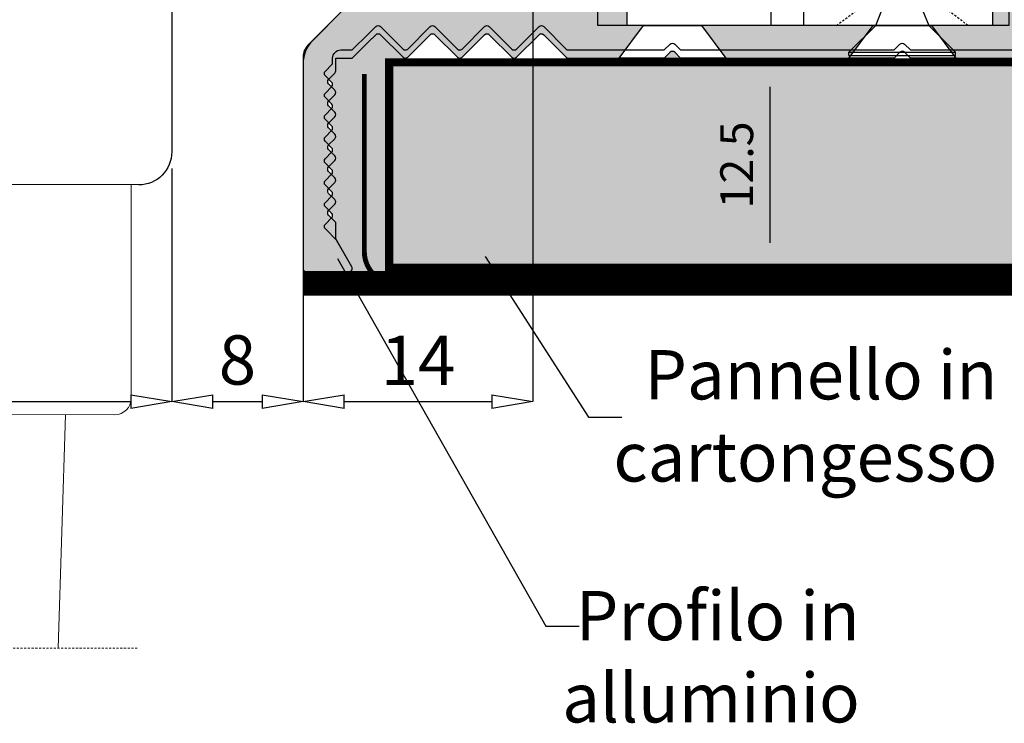
# Model space of a CAD drawing. Units: millimetres. Extents: x -448 to 125600, y -2261 to 550.
# Drawn here: x 728 to 788, y -738 to -695 of the extents above; entities that cross this region are included whole.
import ezdxf

# ---------------------------------------------------------------- set-up
doc = ezdxf.new("R2010")
doc.units = ezdxf.units.MM
doc.linetypes.add('HIDDEN2', pattern=[0.1875, 0.125, -0.0625])
doc.linetypes.add('NASCOSTA2', pattern=[4.762499999999999, 3.175, -1.5875])
doc.layers.get('0').update_dxf_attribs({"color": 252})
doc.layers.add('PROFILI', color=1, linetype='Continuous')
doc.layers.add('SEZ', color=7, linetype='Continuous')
doc.styles.add('ROMANS', font='ARIALN.TTF')
doc.dimstyles.new('UNIFORM', dxfattribs={"dimtxt": 2, "dimasz": 1.5, "dimexe": 0, "dimexo": 1, "dimgap": 1, "dimtad": 1, "dimrnd": 0.5, "dimdsep": 46, "dimtxsty": 'ROMANS', "dimcen": 2, "dimclrd": 252, "dimclre": 252, "dimclrt": 3, "dimadec": 1, "dimazin": 2, "dimtfac": 1, "dimtmove": 0, "dimatfit": 3, "dimfxl": 0.18, "dimtolj": 1, "dimtzin": 0, "dimarcsym": 0})

# ---------------------------------------------------------------- blocks, each defined once
blk = doc.blocks.new('_ClosedBlank')
at = {"color": 0, "linetype": 'ByBlock', "lineweight": -2}
for p, q in [((-1, 0.1666666666666667), (0, 0)), ((-1, 0.1666666666666667), (-1, -0.1666666666666667)), ((0, 0), (-1, -0.1666666666666667))]:
    blk.add_line(p, q, dxfattribs=at)
blk = doc.blocks.new('*D126')
at = {"color": 252, "linetype": 'ByBlock', "lineweight": -2, "transparency": 16777216}
for p, q in [((-207.0289803884998, -99.16332381784741), (-207.0289803884998, -118.3797327345455)), ((-167.0301587175172, -104.1872647210766), (-167.0301587175172, -118.3797327345455)), ((-204.5289803884998, -118.3797327345455), (-169.5301587175172, -118.3797327345455))]:
    blk.add_line(p, q, dxfattribs=at)
at = {"layer": 'DEFPOINTS', "color": 0, "transparency": 16777216}
for p in [(-207.0289803884998, -98.16332381784741), (-167.0301587175172, -103.1872647210766), (-167.0301587175172, -118.3797327345455)]:
    blk.add_point(p, dxfattribs=at)
at = {"color": 252, "lineweight": -2, "transparency": 16777216, "xscale": 2.5, "yscale": 2.5, "zscale": 2.5, "rotation": 180}
blk.add_blockref('_ClosedBlank', (-207.0289803884998, -118.3797327345455), dxfattribs=at)
at = {"color": 252, "lineweight": -2, "transparency": 16777216, "xscale": 2.5, "yscale": 2.5, "zscale": 2.5}
blk.add_blockref('_ClosedBlank', (-167.0301587175172, -118.3797327345455), dxfattribs=at)
at = {"color": 3, "transparency": 16777216, "insert": (-187.0295695530085, -115.8480137713805), "char_height": 3, "attachment_point": 5, "style": 'ROMANS'}
blk.add_mtext('\\A1;40', dxfattribs=at)
blk = doc.blocks.new('*D132')
at = {"color": 252, "linetype": 'ByBlock', "lineweight": -2, "transparency": 16777216}
for p, q in [((-167.0301587175172, -104.1872647210766), (-167.0301587175172, -118.3797327345455)), ((-159.02988573942, -111.2772614195637), (-159.02988573942, -118.3797327345455)), ((-164.5301587175172, -118.3797327345455), (-161.52988573942, -118.3797327345455))]:
    blk.add_line(p, q, dxfattribs=at)
at = {"layer": 'DEFPOINTS', "color": 0, "transparency": 16777216}
for p in [(-167.0301587175172, -103.1872647210766), (-159.02988573942, -110.2772614195637), (-159.02988573942, -118.3797327345455)]:
    blk.add_point(p, dxfattribs=at)
at = {"color": 252, "lineweight": -2, "transparency": 16777216, "xscale": 2.5, "yscale": 2.5, "zscale": 2.5, "rotation": 180}
blk.add_blockref('_ClosedBlank', (-167.0301587175172, -118.3797327345455), dxfattribs=at)
at = {"color": 252, "lineweight": -2, "transparency": 16777216, "xscale": 2.5, "yscale": 2.5, "zscale": 2.5}
blk.add_blockref('_ClosedBlank', (-159.02988573942, -118.3797327345455), dxfattribs=at)
at = {"color": 3, "transparency": 16777216, "insert": (-163.0300222284686, -115.8480137713805), "char_height": 3, "attachment_point": 5, "style": 'ROMANS'}
blk.add_mtext('\\A1;8', dxfattribs=at)
blk = doc.blocks.new('FD681')
at = {"layer": 'SEZ', "transparency": 33554687}
blk.add_lwpolyline([(-40.50000006674236, -84.08824543379524), (-40.50000006673872, -89.09347631863056, 0.4143167237971529), (-38.49929566217907, -91.09347619458276), (-24.4998733196262, -91.08854556581355, -0.4143038827383287), (-22.49916891699104, -93.08845776352973), (-22.49878894641733, -103.1872647210803, 0.4143866702880011), (-20.49752651388553, -105.187183870843), (-20.49752651388553, -105.187183870843), (-20.49752651388553, -105.187183870843), (15.50197534193649, -105.1633228744067, 0.413929101207675), (17.50003272456524, -103.1633238178474), (17.49999993326128, -55, 0.414213562373095), (16.49999993326128, -54), (-0.5000000667387212, -54), (-0.2345673355630424, 0)], format="xyb", dxfattribs=at)
at = {"transparency": 33554687, "style": 'ROMANS', "flags": 8}
blk.add_attdef('CODICE_FD', (-0.4790775899782602, -89.66873611428309), '', height=2, dxfattribs=at)
blk = doc.blocks.new('maniglione')
at = {"linetype": 'NASCOSTA2', "transparency": 33554687}
for p, q in [((-3.25, 0), (-3.25, 13)), ((3.25, 0), (3.25, 13))]:
    blk.add_line(p, q, dxfattribs=at)
at = {"linetype": 'Continuous', "lineweight": 0, "transparency": 33554687}
for p, q in [((-13.01237290559038, -14.00640814956205), (-12.56795817230341, -28.22767961465797)), ((12.98762709440962, -14.00640814956205), (12.54321236112628, -28.22767961465797))]:
    blk.add_line(p, q, dxfattribs=at)
at = {"linetype": 'HIDDEN2', "lineweight": 0, "transparency": 33554687}
blk.add_line((-17.37356470670602, -28.22767961465797), (15.97001363753043, -28.22767961465797), dxfattribs=at)
at = {"transparency": 33554687}
blk.add_lwpolyline([(-6, 0), (6, 0), (5, 13), (-5, 13)], close=True, dxfattribs=at)
at = {"lineweight": 0, "transparency": 33554687}
blk.add_lwpolyline([(-17.01237290559038, -13.00640814956205), (-17.01237290559038, -0.006408149562048493), (17.01237290559038, 0.006408149565686472), (17.01237290559038, -12.99359185043431, -0.4142135623672346), (16.01237290560857, -13.99359185043431), (0.01237290559038229, -13.99359185043431), (-16.01237290559038, -14.00640814956205, -0.414213562367501)], format="xyb", close=True, dxfattribs=at)
blk = doc.blocks.new('*D134')
at = {"color": 252, "linetype": 'ByBlock', "lineweight": -2, "transparency": 16777216}
for p, q in [((-145.0294789012887, -91.97725888258356), (-145.0294789012887, -118.3797327345455)), ((-159.0298857394273, -98.80568854430749), (-159.0298857394273, -118.3797327345455)), ((-156.5298857394273, -118.3797327345455), (-147.5294789012887, -118.3797327345455))]:
    blk.add_line(p, q, dxfattribs=at)
at = {"layer": 'DEFPOINTS', "color": 0, "transparency": 16777216}
for p in [(-145.0294789012887, -90.97725888258356), (-159.0298857394273, -97.80568854430749), (-145.0294789012887, -118.3797327345455)]:
    blk.add_point(p, dxfattribs=at)
at = {"color": 252, "lineweight": -2, "transparency": 16777216, "xscale": 2.5, "yscale": 2.5, "zscale": 2.5, "rotation": 180}
blk.add_blockref('_ClosedBlank', (-159.0298857394273, -118.3797327345455), dxfattribs=at)
at = {"color": 252, "lineweight": -2, "transparency": 16777216, "xscale": 2.5, "yscale": 2.5, "zscale": 2.5}
blk.add_blockref('_ClosedBlank', (-145.0294789012887, -118.3797327345455), dxfattribs=at)
at = {"color": 3, "transparency": 16777216, "insert": (-152.029682320358, -115.8735935803846), "char_height": 3, "attachment_point": 5, "style": 'ROMANS'}
blk.add_mtext('\\A1;14', dxfattribs=at)
blk = doc.blocks.new('*D90')
at = {"color": 252, "linetype": 'ByBlock', "lineweight": -2, "transparency": 16777216}
for p, q in [((-152.7798857394274, -97.72726141956451), (-130.5947043073257, -97.72726141956451)), ((-130.5947043073257, -99.22726141956451), (-130.5947043073257, -108.7272614195645)), ((-152.7798857394274, -110.2272614195645), (-130.5947043073257, -110.2272614195645))]:
    blk.add_line(p, q, dxfattribs=at)
at = {"color": 252, "transparency": 16777216}
for points in [[(-130.8447043073257, -99.22726141956451), (-130.3447043073257, -99.22726141956451), (-130.5947043073257, -97.72726141956451)], [(-130.8447043073257, -108.7272614195645), (-130.3447043073257, -108.7272614195645), (-130.5947043073257, -110.2272614195645)]]:
    blk.add_solid(points, dxfattribs=at)
at = {"layer": 'DEFPOINTS', "color": 0, "transparency": 16777216}
for p in [(-153.7798857394274, -97.72726141956451), (-153.7798857394274, -110.2272614195645), (-130.5947043073257, -110.2272614195645)]:
    blk.add_point(p, dxfattribs=at)
at = {"color": 3, "transparency": 16777216, "insert": (-132.6158502827691, -103.9772614195644), "char_height": 2, "attachment_point": 5, "rotation": 90, "style": 'ROMANS'}
blk.add_mtext('\\A1;12.5', dxfattribs=at)
blk = doc.blocks.new('LA688c')
at = {"transparency": 33554687}
h = blk.add_hatch(color=253, dxfattribs=at)
h.dxf.hatch_style = 1
edge = h.paths.add_edge_path()
edge.add_line((0.7503894106994267, -3), (16.1719709996687, -3))
edge.add_arc((16.1719709996687, -5.000000000003638), 2.000000000003638, 405.00000000007367, 450, ccw=False)
edge.add_line((17.58618456204204, -3.585786437626666), (19.4146116867887, -5.414213562373334))
edge.add_arc((18.00039812441537, -6.828427124746668), 2.000000000000338, 360, 405, ccw=False)
edge.add_line((20.00039812441537, -6.828427124746668), (20.00039812441173, -19.29999999999927))
edge.add_arc((19.80039812441464, -19.29999999999927), 0.1999999999970896, 270, 360, ccw=False)
edge.add_line((19.80039812441464, -19.49999999999636), (17.20867697611538, -19.5))
edge.add_arc((17.20867697611538, -19.29999999999927), 0.2000000000007276, 150.4204392365929, 270, ccw=False)
edge.add_line((17.03474276030829, -19.20127366829547), (18.00039812441173, -17.5))
edge.add_line((18.00039812441173, -17.5), (18.00039812441173, -16.5))
edge.add_line((18.00039812441173, -16.5), (18.44181948064943, -16.0585786437623))
edge.add_arc((18.300398124411, -15.91715728752388), 0.2000000000015772, 315, 404.9999999992631)
edge.add_line((18.44181948065307, -15.77573593128545), (18.05897676817767, -15.3928932188137))
edge.add_arc((18.20039812441246, -15.25147186257891), 0.1999999999964324, 135, 225, ccw=False)
edge.add_line((18.05897676817767, -15.11005050634412), (18.44181948064943, -14.72720779386509))
edge.add_arc((18.300398124411, -14.5857864376303), 0.1999999999990048, 315.0000000007369, 404.9999999992631)
edge.add_line((18.44181948065307, -14.44436508139188), (18.05897676817767, -14.06152236891648))
edge.add_arc((18.2003981244161, -13.92010101267806), 0.2000000000015772, 135, 225, ccw=False)
edge.add_line((18.05897676817767, -13.77867965643964), (18.44181948064943, -13.39583694396788))
edge.add_arc((18.30039812441828, -13.25441558772945), 0.1999999999964324, 314.9999999985261, 405.0000000007369)
edge.add_line((18.44181948065307, -13.11299423149103), (18.05897676817767, -12.73015151901564))
edge.add_arc((18.2003981244161, -12.58873016278085), 0.1999999999990048, 135, 224.9999999992631, ccw=False)
edge.add_line((18.05897676817767, -12.44730880654242), (18.44181948064943, -12.06446609406703))
edge.add_arc((18.30039812441464, -11.9230447378286), 0.1999999999990048, 314.9999999992631, 404.9999999992631)
edge.add_line((18.44181948065307, -11.78162338159382), (18.05897676817767, -11.39878066911842))
edge.add_arc((18.2003981244161, -11.25735931288364), 0.1999999999990048, 135, 224.9999999992631, ccw=False)
edge.add_line((18.05897676817767, -11.11593795664521), (18.44181948064943, -10.73309524416982))
edge.add_arc((18.30039812441828, -10.59167388793139), 0.1999999999964324, 314.9999999985261, 405.0000000007369)
edge.add_line((18.44181948065307, -10.45025253169297), (18.05897676817767, -10.06740981922121))
edge.add_arc((18.2003981244161, -9.925988462982787), 0.2000000000015772, 135, 225, ccw=False)
edge.add_line((18.05897676817767, -9.784567106744362), (18.44181948064943, -9.401724394268967))
edge.add_arc((18.300398124411, -9.26030303803418), 0.1999999999990048, 315.0000000007369, 404.9999999992631)
edge.add_line((18.44181948065307, -9.118881681795756), (18.05897676817767, -8.736038969320362))
edge.add_arc((18.2003981244161, -8.594617613081937), 0.2000000000015772, 135.0000000007369, 225, ccw=False)
edge.add_line((18.05897676817767, -8.45319625684715), (18.44181948064943, -8.070353544371756))
edge.add_arc((18.30039812441464, -7.928932188136969), 0.1999999999964324, 315, 405.0000000007369)
edge.add_line((18.44181948064943, -7.787510831898544), (18.05897676817767, -7.40466811942315))
edge.add_arc((18.2003981244161, -7.263246763184725), 0.2000000000015772, 180, 225, ccw=False)
edge.add_line((18.00039812441537, -7.263246763184725), (18.00039812441173, -6.499999999996362))
edge.add_line((18.00039812441173, -6.499999999996362), (17.00039812441173, -6.499999999996362))
edge.add_line((17.00039812441173, -6.499999999996362), (16.0093177171766, -5.508919592761231))
edge.add_line((16.0093177171766, -5.508919592761231), (15.5678963609389, -5.067498236523534))
edge.add_arc((15.42647500470048, -5.208919592761958), 0.2000000000015772, 404.9999999999999, 494.9999999999999)
edge.add_line((15.28505364846205, -5.067498236523534), (13.91113052873334, -6.441421356244973))
edge.add_arc((13.76970917249855, -6.30000000000291), 0.2000000000015772, 225.000000000737, 314.9999999985261, ccw=False)
edge.add_line((13.62828781626013, -6.441421356244973), (12.25436469653141, -5.067498236523534))
edge.add_arc((12.11294334029299, -5.208919592765596), 0.2000000000041497, 405.0000000007369, 494.9999999992631)
edge.add_line((11.97152198405456, -5.067498236523534), (10.59759886432221, -6.441421356244973))
edge.add_arc((10.45617750808742, -6.300000000006548), 0.1999999999990048, 225.000000000737, 314.9999999992631, ccw=False)
edge.add_line((10.31475615185263, -6.441421356244973), (8.940833032120281, -5.067498236523534))
edge.add_arc((8.799411675885494, -5.208919592761958), 0.1999999999990048, 405.0000000007369, 494.9999999992631)
edge.add_line((8.657990319650708, -5.067498236523534), (7.284067199918354, -6.441421356244973))
edge.add_arc((7.142645843679929, -6.30000000000291), 0.2000000000041497, 225.000000000737, 314.9999999992631, ccw=False)
edge.add_line((7.001224487441505, -6.441421356244973), (5.627301367716427, -5.067498236523534))
edge.add_arc((5.485880011478002, -5.208919592765596), 0.2000000000041497, 405.0000000007369, 494.9999999992631)
edge.add_line((5.344458655239578, -5.067498236523534), (3.970535535521776, -6.441421356230421))
edge.add_arc((3.829114179283351, -6.299999999991996), 0.2000000000015772, 270, 315, ccw=False)
edge.add_line((3.829114179283351, -6.499999999992724), (-15.99960187557372, -6.499999999996362))
edge.add_line((-15.99960187557372, -6.499999999996362), (-16.35818051933529, -6.141421356238425))
edge.add_arc((-16.49960187557372, -6.28284271247685), 0.2000000000015772, 404.9999999999999, 494.9999999999999)
edge.add_line((-16.64102323181214, -6.141421356238425), (-16.99960187557372, -6.499999999996362))
edge.add_line((-16.99960187557372, -6.499999999996362), (-23.99960187558827, -6.5))
edge.add_arc((-23.99960187558827, -5.5), 1, 180, 270, ccw=False)
edge.add_line((-24.99960187558827, -5.5), (-24.99960187558827, -4.499999999996362))
edge.add_line((-24.99960187558827, -4.499999999996362), (-24.99960187558827, -3.499999999996362))
edge.add_arc((-24.49960187558827, -3.499999999996362), 0.5, 450, 540, ccw=False)
edge.add_line((-24.49960187558827, -2.999999999996362), (-22.49960187558827, -2.999999999996362))
edge.add_arc((-22.49960187558827, -3.499999999996362), 0.5, 360, 450, ccw=False)
edge.add_line((-21.99960187558827, -3.499999999996362), (-21.99960187558827, -4.499999999996362))
edge.add_line((-21.99960187558827, -4.499999999996362), (0.2503894106994267, -4.5))
edge.add_line((0.2503894106994267, -4.5), (0.2503894106994267, -3.5))
edge.add_arc((0.7503894106994267, -3.5), 0.5, 450, 540, ccw=False)
edge = h.paths.add_edge_path(flags=17)
edge.add_line((0.7553894107004453, -6.499999999992724), (-0.7273561334804981, -4.499999999992724))
edge.add_line((-0.7273561334804981, -4.499999999992724), (-4.271865045120649, -4.499999999992724))
edge.add_line((-4.271865045120649, -4.499999999992724), (-5.754610589301592, -6.499999999992724))
edge.add_line((-5.754610589301592, -6.499999999992724), (-2.999610589300573, -6.499999999992724))
edge.add_line((-2.999610589300573, -6.499999999992724), (-2.641031945538998, -6.141421356231149))
edge.add_arc((-2.499610589300573, -6.282842712469574), 0.2000000000015772, 405, 495, ccw=False)
edge.add_line((-2.358189233062149, -6.141421356231149), (-1.999610589300573, -6.499999999992724))
edge.add_line((-1.999610589300573, -6.499999999992724), (0.7553894107004453, -6.499999999992724))
edge = h.paths.add_edge_path(flags=17)
edge.add_line((-13.2446018755727, -6.5), (-14.72734741975364, -4.5))
edge.add_line((-14.72734741975364, -4.5), (-18.27185633139379, -4.5))
edge.add_line((-18.27185633139379, -4.5), (-19.75460187557474, -6.5))
edge.add_line((-19.75460187557474, -6.5), (-16.99960187557372, -6.5))
edge.add_line((-16.99960187557372, -6.5), (-16.64102323181214, -6.141421356238425))
edge.add_arc((-16.49960187557372, -6.28284271247685), 0.2000000000015772, 405, 495, ccw=False)
edge.add_line((-16.35818051933529, -6.141421356238425), (-15.99960187557372, -6.5))
edge.add_line((-15.99960187557372, -6.5), (-13.2446018755727, -6.5))
at = {"linetype": 'HIDDEN2', "transparency": 33554687}
for p, q in [((-20.49960187558827, -4.5), (-18.49960187558827, -3)), ((-12.49960187558827, -4.5), (-14.49960187558827, -3))]:
    blk.add_line(p, q, dxfattribs=at)
at = {"transparency": 33554687}
blk.add_line((-18.49960187558827, -3), (-14.49960187558827, -3), dxfattribs=at)
blk.add_line((-18.49960187558827, -3), (-14.49960187558827, -3), dxfattribs=at)
at = {"layer": 'DEFPOINTS', "transparency": 33554687}
blk.add_lwpolyline([(18.20039812441246, -15.99999999999636), (18.64181948065016, -15.55857864375866, 0.4142135623731538), (18.64181948065016, -15.27573593128182), (18.25897676817476, -14.89289321880642, -0.4142135623729775), (18.25897676817476, -14.61005050633321), (18.64181948065016, -14.22720779385781, 0.4142135623729182), (18.64181948065016, -13.9443650813846), (18.25897676817476, -13.56152236890921, -0.414213562373036), (18.25897676817476, -13.278679656436), (18.64181948065016, -12.8958369439606, 0.4142135623729182), (18.64181948065016, -12.61299423148739), (18.25897676817476, -12.230151519012, -0.414213562373036), (18.25897676817476, -11.94730880653515), (18.64181948065016, -11.56446609406339, 0.4142135623729182), (18.64181948065016, -11.28162338158654), (18.25897676817476, -10.89878066911115, -0.414213562373036), (18.25897676817476, -10.61593795663794), (18.64181948065016, -10.23309524416254, 0.4142135623729182), (18.64181948065016, -9.95025253168933), (18.25897676817476, -9.567409819213935, -0.414213562373036), (18.25897676817476, -9.284567106740724), (18.64181948065016, -8.90172439426533, 0.4142135623729182), (18.64181948065016, -8.61888168178848), (18.25897676817476, -8.236038969316724, -0.414213562373036), (18.25897676817476, -7.953196256839874), (18.64181948065016, -7.57035354436448, 0.4142135623730361), (18.64181948065016, -7.287510831891268), (18.25897676817476, -6.904668119415874, -0.1989123673797102), (18.20039812441246, -6.763246763181087), (18.20039812441246, -6.499999999992724, 0.4142135623713303), (17.70039812441246, -5.999999999992724), (17.00039812441173, -5.999999999989086), (16.0093177171766, -5.008919592753955), (15.5678963609389, -4.567498236516258, 0.414213562373095), (15.28505364846205, -4.567498236516258), (13.91113052873334, -5.941421356237697, -0.4142135623617933), (13.62828781626013, -5.941421356237697), (12.25436469653141, -4.567498236516258, 0.4142135623655606), (11.97152198405456, -4.567498236516258), (10.59759886432221, -5.941421356237697, -0.4142135623655606), (10.31475615185263, -5.941421356237697), (8.940833032120281, -4.567498236516258, 0.4142135623655606), (8.657990319650708, -4.567498236516258), (7.284067199918354, -5.941421356237697, -0.4142135623655606), (7.001224487441505, -5.941421356237697), (5.627301367716427, -4.567498236516258, 0.4142135623655606), (5.344458655239578, -4.567498236516258), (3.970535535521776, -5.941421356223145, -0.1989123673785686), (3.829114179283351, -5.999999999985448), (-1.999610589300573, -5.999999999985448), (-2.358189233062149, -5.641421356223873, 0.414213562373095), (-2.641031945538998, -5.641421356223873), (-2.999610589304211, -5.999999999985448), (-15.99960187557372, -5.999999999989086), (-16.35818051933529, -5.641421356231149, 0.414213562373095), (-16.64102323181214, -5.641421356231149), (-16.99960187557372, -5.999999999989086), (-23.99960187558827, -5.999999999992724, -0.414213562373095), (-24.99960187558827, -4.999999999992724), (-24.99960187558827, -3.999999999989086), (-24.99960187558827, -3.499999999992724, -0.414213562373095), (-24.49960187558827, -2.999999999992724), (-23.49960187558827, -2.999999999992724, -0.414213562373095), (-22.99960187558827, -3.499999999992724), (-22.99960187558827, -4.499999999992724), (-10.49960623243896, -4.499999999992724), (-10.49960623243896, -4.499999999992724), (-10.49960623243896, -3.499999999992724, -0.414213562373095), (-9.999606232438964, -2.999999999992724), (-8.999606232438964, -2.999999999992724, -0.414213562373095), (-8.499606232438964, -3.499999999992724), (-8.499606232438964, -4.499999999992724), (2.050389410698699, -4.499999999996362), (2.050389410698699, -3.499999999996362, -0.414213562373095), (2.550389410698699, -2.999999999996362), (16.1719709996687, -2.999999999996362, -0.1989123673796596), (17.58618456204204, -3.585786437623028), (19.70750490559658, -5.707106781177572, -0.1989123673796589), (20.00039812441173, -6.414213562366058), (20.00039812441173, -19.29999999999563, -0.4142135623730534), (19.800398124411, -19.49999999999636), (17.20867697611538, -19.49999999999636, -0.5749068380960906), (17.03474276030829, -19.20127366829183), (17.9592172167213, -17.57255175758473), (18.64181948065016, -16.88994949365588, 0.4142135623731538), (18.64181948065016, -16.60710678118267), (18.25897676817476, -16.22426406870727, -0.4142135623729775), (18.25897676817476, -15.94142135623406)], format="xyb", dxfattribs=at)
at = {"layer": 'PROFILI', "transparency": 33554687}
for points in [[(0.7503894106994267, -3), (16.1719709996687, -3, -0.198912367379658), (17.58618456204204, -3.585786437626666), (19.4146116867887, -5.414213562373334, -0.1989123673799922), (20.00039812441537, -6.828427124746668), (20.00039812441173, -19.29999999999927, -0.414213562373095), (19.80039812441464, -19.49999999999636), (17.20867697611538, -19.5, -0.5749068380958929), (17.03474276030829, -19.20127366829547), (18.00039812441173, -17.5), (18.00039812441173, -16.5), (18.44181948064943, -16.0585786437623, 0.4142135623768621), (18.44181948065307, -15.77573593128545), (18.05897676817767, -15.3928932188137, -0.414213562373095), (18.05897676817767, -15.11005050634412), (18.44181948064943, -14.72720779386509, 0.414213562373095), (18.44181948065307, -14.44436508139188), (18.05897676817767, -14.06152236891648, -0.414213562373095), (18.05897676817767, -13.77867965643964), (18.44181948064943, -13.39583694396788, 0.4142135623843968), (18.44181948065307, -13.11299423149103), (18.05897676817767, -12.73015151901564, -0.4142135623693279), (18.05897676817767, -12.44730880654242), (18.44181948064943, -12.06446609406703, 0.4142135623806295), (18.44181948065307, -11.78162338159382), (18.05897676817767, -11.39878066911842, -0.4142135623693279), (18.05897676817767, -11.11593795664521), (18.44181948064943, -10.73309524416982, 0.4142135623843968), (18.44181948065307, -10.45025253169297), (18.05897676817767, -10.06740981922121, -0.414213562373095), (18.05897676817767, -9.784567106744362), (18.44181948064943, -9.401724394268967, 0.414213562373095), (18.44181948065307, -9.118881681795756), (18.05897676817767, -8.736038969320362, -0.4142135623693277), (18.05897676817767, -8.45319625684715), (18.44181948064943, -8.070353544371756, 0.4142135623768622), (18.44181948064943, -7.787510831898544), (18.05897676817767, -7.40466811942315, -0.198912367379658), (18.00039812441537, -7.263246763184725), (18.00039812441173, -6.499999999996362), (17.00039812441173, -6.499999999996362), (16.0093177171766, -5.508919592761231), (15.5678963609389, -5.067498236523534, 0.414213562373095), (15.28505364846205, -5.067498236523534), (13.91113052873334, -6.441421356244973, -0.4142135623617932), (13.62828781626013, -6.441421356244973), (12.25436469653141, -5.067498236523534, 0.4142135623655606), (11.97152198405456, -5.067498236523534), (10.59759886432221, -6.441421356244973, -0.4142135623655606), (10.31475615185263, -6.441421356244973), (8.940833032120281, -5.067498236523534, 0.4142135623655606), (8.657990319650708, -5.067498236523534), (7.284067199918354, -6.441421356244973, -0.4142135623655606), (7.001224487441505, -6.441421356244973), (5.627301367716427, -5.067498236523534, 0.4142135623655606), (5.344458655239578, -5.067498236523534), (3.970535535521776, -6.441421356230421, -0.1989123673785766), (3.829114179283351, -6.499999999992724), (-15.99960187557372, -6.499999999996362), (-16.35818051933529, -6.141421356238425, 0.414213562373095), (-16.64102323181214, -6.141421356238425), (-16.99960187557372, -6.499999999996362), (-23.99960187558827, -6.5, -0.414213562373095), (-24.99960187558827, -5.5), (-24.99960187558827, -4.499999999996362), (-24.99960187558827, -4.499999999996362), (-24.99960187558827, -3.499999999996362, -0.414213562373095), (-24.49960187558827, -2.999999999996362), (-22.49960187558827, -2.999999999996362, -0.414213562373095), (-21.99960187558827, -3.499999999996362), (-21.99960187558827, -4.499999999996362), (0.2503894106994267, -4.5), (0.2503894106994267, -3.5, -0.414213562373095)], [(-13.2446018755727, -6.5), (-14.72734741975364, -4.5), (-18.27185633139379, -4.5), (-19.75460187557474, -6.5), (-16.99960187557372, -6.5), (-16.64102323181214, -6.141421356238425, -0.4142135623731117), (-16.35818051933529, -6.141421356238425), (-15.99960187557372, -6.5)], [(0.7553894107004453, -6.499999999992724), (-0.7273561334804981, -4.499999999992724), (-4.271865045120649, -4.499999999992724), (-5.754610589301592, -6.499999999992724), (-2.999610589300573, -6.499999999992724), (-2.641031945538998, -6.141421356231149, -0.4142135623731117), (-2.358189233062149, -6.141421356231149), (-1.999610589300573, -6.499999999992724)]]:
    blk.add_lwpolyline(points, format="xyb", close=True, dxfattribs=at)
at = {"transparency": 33554687, "style": 'ROMANS', "flags": 8}
blk.add_attdef('CODICE_LA', (-25.32185990673642, -0.7963113400728604), '', height=2, dxfattribs=at)
blk = doc.blocks.new('LVP106')
for p, q in [((-29.99999999999955, -3.250000000003181), (-29.99999999999997, 3.249999999996819)), ((-30, 3.249999999996819), (-29.79999999999981, 3.249999999996819)), ((-29.79999999999973, -3.250000000003181), (-29.79999999999973, 3.249999999996819)), ((-29.79999999999984, 3.249999999996819), (-28.16999999999986, 1.619999999997392)), ((-27.24825727532927, 1.238201662421036), (-28.16999999999986, 1.619999999997392)), ((-28.16999999999966, -1.620000000002163), (-28.16999999999986, 1.619999999997392)), ((-27.24825727532807, 1.238201662420808), (-18.51501702895725, 1.238201662419671)), ((-27.24637630199155, -1.237422537757991), (-27.24825727532927, 1.238201662421036)), ((-18.51501702895718, 1.238201662419671), (-18.30765565101965, 1.757678721489812)), ((-17.75821241081412, -1.756899596826769), (-18.51501702895718, 1.238201662419671)), ((-17.55085103287649, -1.237422537756173), (-18.30765565101965, 1.757678721489812)), ((-16.91501702895719, 1.238201662419671), (-16.70765565101966, 1.757678721489812)), ((-16.15821241081411, -1.756899596826769), (-16.91501702895719, 1.238201662419671)), ((-15.95085103287648, -1.237422537756173), (-16.70765565101966, 1.757678721489812)), ((-15.31501702895718, 1.238201662419671), (-15.10765565101965, 1.757678721489812)), ((-14.55821241081411, -1.756899596826769), (-15.31501702895718, 1.238201662419671)), ((-14.35085103287648, -1.237422537756173), (-15.10765565101965, 1.757678721489812)), ((-13.71501702895718, 1.238201662419671), (-13.50765565101965, 1.757678721489812)), ((-12.95821241081411, -1.756899596826769), (-13.71501702895718, 1.238201662419671)), ((-12.75085103287648, -1.237422537756173), (-13.50765565101965, 1.757678721489812)), ((-12.11501702895718, 1.238201662419671), (-11.90765565101965, 1.757678721489812)), ((-11.35821241081411, -1.756899596826769), (-12.11501702895718, 1.238201662419671)), ((-11.15085103287648, -1.237422537756173), (-11.90765565101965, 1.757678721489812)), ((-10.51501702895718, 1.23820166241967), (-10.30765565101965, 1.757678721489811)), ((-9.758212410814103, -1.756899596826769), (-10.51501702895718, 1.23820166241967)), ((-9.550851032876473, -1.237422537756173), (-10.30765565101965, 1.757678721489811)), ((-8.915017028957173, 1.23820166241967), (-8.707655651019643, 1.757678721489811)), ((-8.158212410814109, -1.756899596826769), (-8.915017028957173, 1.23820166241967)), ((-7.950851032876479, -1.237422537756173), (-8.707655651019643, 1.757678721489811)), ((-7.315017028957179, 1.23820166241967), (-7.107655651019648, 1.757678721489811)), ((-6.5582124108141, -1.756899596826769), (-7.315017028957179, 1.23820166241967)), ((-6.35085103287647, -1.237422537756174), (-7.107655651019648, 1.757678721489811)), ((-5.71501702895717, 1.23820166241967), (-5.50765565101964, 1.757678721489811)), ((-4.958212410814106, -1.756899596826769), (-5.71501702895717, 1.23820166241967)), ((-4.750851032876476, -1.237422537756174), (-5.50765565101964, 1.757678721489811)), ((-4.115017028957176, 1.23820166241967), (-3.907655651019645, 1.757678721489811)), ((-3.358212410814097, -1.75689959682677), (-4.115017028957176, 1.23820166241967)), ((-3.150851032876467, -1.237422537756174), (-3.907655651019645, 1.757678721489811)), ((-16.88641314097962, 1.125000000000001), (-18.14778987795226, 1.125000000000001)), ((-17.94311327191847, -1.024269471542537), (-18.12233720622927, 1.024269471537083)), ((-15.28641314097961, 1.125000000000001), (-16.54778987795225, 1.125000000000001)), ((-16.34311327191846, -1.024269471542537), (-16.52233720622927, 1.024269471537083)), ((-13.68641314097962, 1.125000000000001), (-14.94778987795226, 1.125000000000001)), ((-14.74311327191847, -1.024269471542538), (-14.92233720622927, 1.024269471537083)), ((-12.08641314097961, 1.125000000000001), (-13.34778987795225, 1.125000000000001)), ((-13.14311327191846, -1.024269471542538), (-13.32233720622927, 1.024269471537083)), ((-10.48641314097961, 1.125000000000001), (-11.74778987795226, 1.125000000000001)), ((-11.54311327191846, -1.024269471542538), (-11.72233720622926, 1.024269471537083)), ((-8.886413140979606, 1.125000000000001), (-10.14778987795225, 1.125000000000001)), ((-9.943113271918456, -1.024269471542538), (-10.12233720622927, 1.024269471537083)), ((-7.286413140979612, 1.125000000000001), (-8.547789877952255, 1.125000000000001)), ((-8.343113271918462, -1.024269471542538), (-8.52233720622926, 1.024269471537083)), ((-5.686413140979603, 1.125000000000001), (-6.947789877952246, 1.125000000000001)), ((-6.743113271918453, -1.024269471542538), (-6.922337206229265, 1.024269471537082)), ((-4.086413140979609, 1.125000000000001), (-5.347789877952252, 1.125000000000001)), ((-5.143113271918459, -1.024269471542538), (-5.322337206229257, 1.024269471537082)), ((-0.6948146740684749, 1.127457235088742), (-3.74841077410948, 1.127457235088059)), ((-3.54311327191845, -1.024269471542538), (-3.722337206229263, 1.024269471537082)), ((0, 3.061515884555943e-16), (-0.6948146740684749, 1.127457235088742)), ((0, 3.061515884555943e-16), (-2.930770178044526, 0.3247702793960348)), ((-2.930770178044526, 0.3247702793960348), (-0.7045438013801402, -0.04429812404123333)), ((-0.7045438013801402, -0.04429812404123333), (0, 3.061515884555943e-16)), ((0, 3.061515884555943e-16), (-0.6948146740708765, -1.127457235093288)), ((-16.31788131402895, -1.124999999999999), (-17.57925805100133, -1.124999999999999)), ((-14.71788131402894, -1.124999999999999), (-15.97925805100132, -1.124999999999999)), ((-13.11788131402895, -1.124999999999999), (-14.37925805100132, -1.124999999999999)), ((-11.51788131402894, -1.124999999999999), (-12.77925805100131, -1.124999999999999)), ((-9.917881314028946, -1.124999999999999), (-11.17925805100132, -1.124999999999999)), ((-8.317881314028938, -1.124999999999999), (-9.579258051001311, -1.124999999999999)), ((-6.717881314028944, -1.124999999999999), (-7.979258051001317, -1.124999999999999)), ((-5.117881314028935, -1.124999999999999), (-6.379258051001308, -1.124999999999999)), ((-3.517881314028941, -1.125), (-4.779258051001314, -1.124999999999999)), ((-0.6948146740708765, -1.127457235093288), (-3.178637154842498, -1.127457235094425)), ((-29.79999999999973, -3.250000000003181), (-28.16999999999966, -1.620000000002163)), ((-28.16999999999966, -1.620000000002163), (-27.24637630199155, -1.237422537757991)), ((-27.24637630199044, -1.237422537757764), (-17.88947429590404, -1.237422537756628)), ((-17.75821241081412, -1.756899596826769), (-17.55085103287649, -1.237422537756173)), ((-16.15821241081411, -1.756899596826769), (-15.95085103287648, -1.237422537756173)), ((-14.55821241081411, -1.756899596826769), (-14.35085103287648, -1.237422537756173)), ((-12.95821241081411, -1.756899596826769), (-12.75085103287648, -1.237422537756173)), ((-11.35821241081411, -1.756899596826769), (-11.15085103287648, -1.237422537756173)), ((-9.758212410814103, -1.756899596826769), (-9.550851032876473, -1.237422537756173)), ((-8.158212410814109, -1.756899596826769), (-7.950851032876479, -1.237422537756173)), ((-6.5582124108141, -1.756899596826769), (-6.35085103287647, -1.237422537756174)), ((-4.958212410814106, -1.756899596826769), (-4.750851032876476, -1.237422537756174)), ((-3.358212410814097, -1.75689959682677), (-3.150851032876467, -1.237422537756174)), ((-29.99999999999955, -3.250000000003181), (-29.79999999999973, -3.250000000003181))]:
    blk.add_line(p, q)
blk.add_arc((0.2219799560553994, -0.5775991731688915), 1.069044565063639, 150.0755491725946, 210.9537048619817)
blk = doc.blocks.new('*D50')
at = {"color": 252, "linetype": 'ByBlock', "lineweight": -2, "transparency": 16777216}
for p, q in [((-38.74999999999274, -202.5579423662313), (-16.56481856764004, -202.5579423662313)), ((-16.56481856764004, -204.0579423662313), (-16.56481856764004, -213.5579423662313)), ((-38.74999999999274, -215.0579423662313), (-16.56481856764004, -215.0579423662313))]:
    blk.add_line(p, q, dxfattribs=at)
at = {"color": 252, "transparency": 16777216}
for points in [[(-16.81481856764004, -204.0579423662313), (-16.31481856764004, -204.0579423662313), (-16.56481856764004, -202.5579423662313)], [(-16.81481856764004, -213.5579423662313), (-16.31481856764004, -213.5579423662313), (-16.56481856764004, -215.0579423662313)]]:
    blk.add_solid(points, dxfattribs=at)
at = {"layer": 'DEFPOINTS', "color": 0, "transparency": 16777216}
for p in [(-39.74999999999274, -202.5579423662313), (-39.74999999999274, -215.0579423662313), (-16.56481856764004, -215.0579423662313)]:
    blk.add_point(p, dxfattribs=at)
at = {"color": 3, "transparency": 16777216, "insert": (-18.59871687272484, -208.8079423662312), "char_height": 2, "attachment_point": 5, "rotation": 90, "style": 'ROMANS'}
blk.add_mtext('\\A1;12.5', dxfattribs=at)
blk = doc.blocks.new('Nodo Apribile Laterale Dx')
at = {"transparency": 33554687}
h = blk.add_hatch(color=254, dxfattribs=at)
h.dxf.hatch_style = 1
h.paths.add_polyline_path([(-157.2970430269534, -107.2101041320311), (-157.2884643831867, -107.2015254882681, 0.414213562373096), (-157.2884643831867, -106.9186827757949), (-157.4627284518983, -106.7444187070832), (-157.0884643831896, -106.3701546383745, 0.4142135623717035), (-157.0884643831896, -106.0873119259049), (-157.2970430269534, -105.8787332821339), (-157.2884643831867, -105.8701546383672, 0.4142135623730914), (-157.2884643831867, -105.587311925894), (-157.4627284518947, -105.4130478571824), (-157.0884643831896, -105.0387837884773, 0.414213562373095), (-157.0884643831896, -104.7559410760005), (-157.2970430269534, -104.5473624322367), (-157.2884643831867, -104.53878378847, 0.4142135623730838), (-157.2884643831867, -104.2559410759968), (-157.4627284518983, -104.0816770072852), (-157.0884643831896, -103.7074129385765, 0.4142135623717035), (-157.0884643831896, -103.4245702261032), (-157.2970430269534, -103.2159915823395), (-157.2884643831867, -103.2074129385728, 0.414213562374491), (-157.2884643831867, -102.924570226096), (-157.4627284518983, -102.750306157388), (-157.0884643831896, -102.3760420886792, 0.4142135623717025), (-157.0884643831896, -102.093199376206), (-157.2970430269534, -101.8846207324386), (-157.2884643831867, -101.876042088672, 0.4142135623730985), (-157.2884643831867, -101.5931993761988), (-157.4627284518983, -101.4189353074871), (-157.0884643831896, -101.044671238782, 0.4142135623730931), (-157.0884643831896, -100.7618285263052), (-157.2970430269534, -100.5532498825414), (-157.2884643831867, -100.5446712387748, 0.4142135623730654), (-157.2884643831867, -100.2618285263015), (-157.4627284518983, -100.0875644575899), (-157.0884643831896, -99.71330038888118, 0.4142135623717043), (-157.0884643831896, -99.43045767640797), (-157.2970430269534, -99.22187903264421), (-157.2884643831867, -99.21330038887754, 0.4142135623744929), (-157.2884643831867, -98.93045767640069), (-157.4627284518947, -98.7561936076927), (-157.0884643831896, -98.38192953898397, 0.1989123673771843), (-157.0298857394273, -98.24050818274918), (-157.0298857394237, -97.47726141955718), (-156.0298857394237, -97.47726141955718), (-155.0388053321885, -96.48618101232205), (-154.5973839759508, -96.04475965608435, -0.4142135623723197), (-154.314541263474, -96.04475965608435), (-152.9406181437489, -97.41868277580215, 0.1989123673789704), (-152.7991967875105, -97.4772614195681), (-153.7798857394273, -97.4772614195499), (-153.7798857394273, -110.4772614195608), (-156.2381645911273, -110.4772614195608, 0.5749068380960397), (-156.0642303753202, -110.1785350878563), (-157.0298857394237, -108.4772614195608), (-157.0298857394237, -107.4772614195608)])
h = blk.add_hatch(dxfattribs=at)
h.set_pattern_fill('AR-CONC', color=253, scale=0.03, angle=-1.272221872585407e-14)
h.set_pattern_definition([(49.99999999999999, (960.5838393020676, 1739.752648905189), (5.46554006988012, -0.4781725661670938), [0.5715, -6.2865]), (355, (960.5838393020676, 1739.752648905189), (-1.057302642749079, 5.731705357171054), [0.4572, -5.0292175251]), (100.4514447, (961.0392995120637, 1739.712801300189), (4.408237412710599, 5.253532557365852), [0.4857002639999999, -5.342707337999999]), (46.18419999999998, (960.5838393020676, 1741.27664890519), (8.132371226763897, -1.261269837981816), [0.85725, -9.429749999999999]), (96.63555760999992, (961.2615363020668, 1741.171543905188), (7.122124021545091, 7.422783737931644), [0.7285506942, -8.0140682448]), (351.1841511700001, (960.5838393020676, 1741.27664890519), (7.122124021949312, 7.422783737565977), [0.6857990120999999, -7.5437919576]), (20.99999999999998, (961.3458393020665, 1740.895648905189), (4.548431738073973, -3.067955945612629), [0.5715, -6.2865]), (326.0000000000001, (961.3458393020665, 1740.895648905189), (1.854060850429413, 5.525638983669578), [0.4572, -5.029199999999999]), (71.45144499999998, (961.724875280066, 1740.63998590819), (6.402492578361485, 2.457683066577156), [0.4857002639999959, -5.342698127999935]), (37.49999999999998, (960.5838393020676, 1739.752648905189), (0.09265809751775507, 2.536651166194593), [0, -4.96824, 0, -5.1054, 0, -5.04825]), (7.499999999999987, (960.5838393020676, 1739.752648905189), (2.004589875309173, 3.005417244543585), [0, -2.910839999999999, 0, -4.85394, 0, -1.92405]), (327.5, (958.8845793020664, 1739.752648905189), (4.067717855006141, -0.1718623197802042), [0, -1.905, 0, -5.9436, 0, -7.886699999999999]), (317.5, (958.122579302064, 1739.752648905189), (4.443875441580541, 0.7627947309999898), [0, -2.4765, 0, -3.94716, 0, -5.6007])])
h.paths.add_polyline_path([(-0.662006508396189, -110.2272614195645), (-153.7798857394273, -110.2272614195645), (-153.7798857394273, -97.72726141956446), (-0.662006508396189, -97.72726141956446)])
at = {"linetype": 'NASCOSTA2', "transparency": 33554687, "const_width": 0.3}
blk.add_lwpolyline([(-155.3000290049868, -98.43327812908683), (-155.3000290049868, -109.238439840723, 0.414213562373095), (-153.3000290049868, -111.238439840723), (-122.0740542780304, -111.238439840723)], format="xyb", dxfattribs=at)
at = {"transparency": 33554687}
for points in [[(-156.9285255362383, -109.6759013550582), (-144.2463408546037, -132.0519047906855), (-142.2166986729399, -132.0519047906855)], [(-147.9336199111831, -109.5446377024418), (-141.6521946653857, -119.3342560932724), (-139.6225524837255, -119.3342560932724)]]:
    blk.add_lwpolyline(points, dxfattribs=at)
at = {"color": 254, "transparency": 33554687, "const_width": 1.5}
blk.add_lwpolyline([(-159.0298857394273, -111.1761418404858), (-0.662006508396189, -111.1761418404858)], dxfattribs=at)
at = {"layer": 'PROFILI', "transparency": 33554687}
blk.add_lwpolyline([(-0.662006508396189, -110.2272614195645, 0.5, 0.5, 0), (-153.7798857394273, -110.2272614195645, 0.5, 0.5, 0), (-153.7798857394273, -97.72726141956446, 0.5, 0.5, 0), (-0.662006508396189, -97.72726141956446, 0, 0, 0), (-0.662006508396189, -110.2272614195645, 0, 0, 0)], format="xyseb", dxfattribs=at)
at = {"transparency": 33554687, "xscale": -1}
for name, p in [('FD681', (-189.5289476639346, 0)), ('maniglione', (-186.5126926539788, -105.1743240901342))]:
    blk.add_blockref(name, p, dxfattribs=at)
at = {"transparency": 33554687, "xscale": -1, "rotation": 270}
blk.add_blockref('LVP106', (-122.5298857394346, -67.30726141956256), dxfattribs=at)
at = {"transparency": 33554687}
ref = blk.add_blockref('LA688c', (-139.0294876150119, -90.97726141956082), dxfattribs=dict(at, xscale=-1))
ref.add_attrib('CODICE_LA', 'LA688c', (-140.8375117850548, -91.77357275963368), dxfattribs={"transparency": 33554687, "height": 3, "style": 'ROMANS'})
at = {"transparency": 33554687, "char_height": 3, "attachment_point": 3, "style": 'ROMANS'}
for s, width, insert in [('{\\fUniform LT|b0|i0|c0|p2;Pannello in cartongesso}', 28.27017997845041, (-116.7376390846994, -115.2478902664043)), ('{\\fUniform LT|b0|i0|c0|p2;Profilo in alluminio }', 30.11668342034545, (-125.118455889261, -129.9133281400173))]:
    blk.add_mtext_dynamic_manual_height_columns(s, width=width, gutter_width=15, heights=[0], dxfattribs=dict(at, insert=insert))
at = {"transparency": 33554687}
for base, p1, p2, angle, override, picture, middle in [((-145.0294789012887, -118.3797327345455), (-159.0298857394273, -97.80568854430749), (-145.0294789012887, -90.97725888258356), 180, {"dimtxt": 3, "dimasz": 2.5, "dimblk": 'ClosedBlank', "dimldrblk": 'ClosedBlank', "dimfxl": 0, "dimarcsym": 1}, '*D134', (-152.029682320358, -115.8735935803846)), ((-130.5947043073257, -110.2272614195645), (-153.7798857394273, -97.72726141956446), (-153.7798857394273, -110.2272614195645), 90, {"dimarcsym": 1}, '*D90', (-132.6158502827691, -103.9772614195644)), ((-167.0301587175172, -118.3797327345455), (-207.0289803884998, -98.16332381784741), (-167.0301587175172, -103.1872647210766), 180, {"dimtxt": 3, "dimasz": 2.5, "dimblk": 'ClosedBlank', "dimldrblk": 'ClosedBlank', "dimfxl": 0, "dimarcsym": 1}, '*D126', (-187.0295695530085, -115.8480137713805)), ((-159.02988573942, -118.3797327345455), (-167.0301587175172, -103.1872647210766), (-159.02988573942, -110.2772614195637), 180, {"dimtxt": 3, "dimasz": 2.5, "dimblk": 'ClosedBlank', "dimldrblk": 'ClosedBlank', "dimfxl": 0, "dimarcsym": 1}, '*D132', (-163.0300222284686, -115.8480137713805))]:
    dim = blk.add_linear_dim(base=base, p1=p1, p2=p2, angle=angle, dimstyle='UNIFORM', override=override, dxfattribs=at)
    dim.commit()
    dim.dimension.update_dxf_attribs({"geometry": picture, "text_midpoint": middle})
blk = doc.blocks.new('SEZIONE MURATURA DX')
at = {"transparency": 33554687}
dim = blk.add_linear_dim(base=(-16.56481856764004, -215.0579423662313), p1=(-39.74999999999272, -202.5579423662311), p2=(-39.74999999999272, -215.0579423662311), angle=90, dimstyle='UNIFORM', override={"dimarcsym": 1}, dxfattribs=at)
dim.commit()
dim.dimension.update_dxf_attribs({"geometry": '*D50', "text_midpoint": (-18.59871687272484, -208.8079423662312)})
blk = doc.blocks.new('Nodo Fisso laterale Sx')
at = {"transparency": 33554687, "xscale": -1}
blk.add_blockref('SEZIONE MURATURA DX', (79.36747085851675, -2.536969986977056e-06), dxfattribs=at)

msp = doc.modelspace()

# ---------------------------------------------------------------- block references
for name, p in [('Nodo Fisso laterale Sx', (1430.357680506452, -494.9559337125457)), ('Nodo Apribile Laterale Dx', (904.2563327257626, -599.7866171961861))]:
    msp.add_blockref(name, p)

doc.saveas('drawing.dxf')
